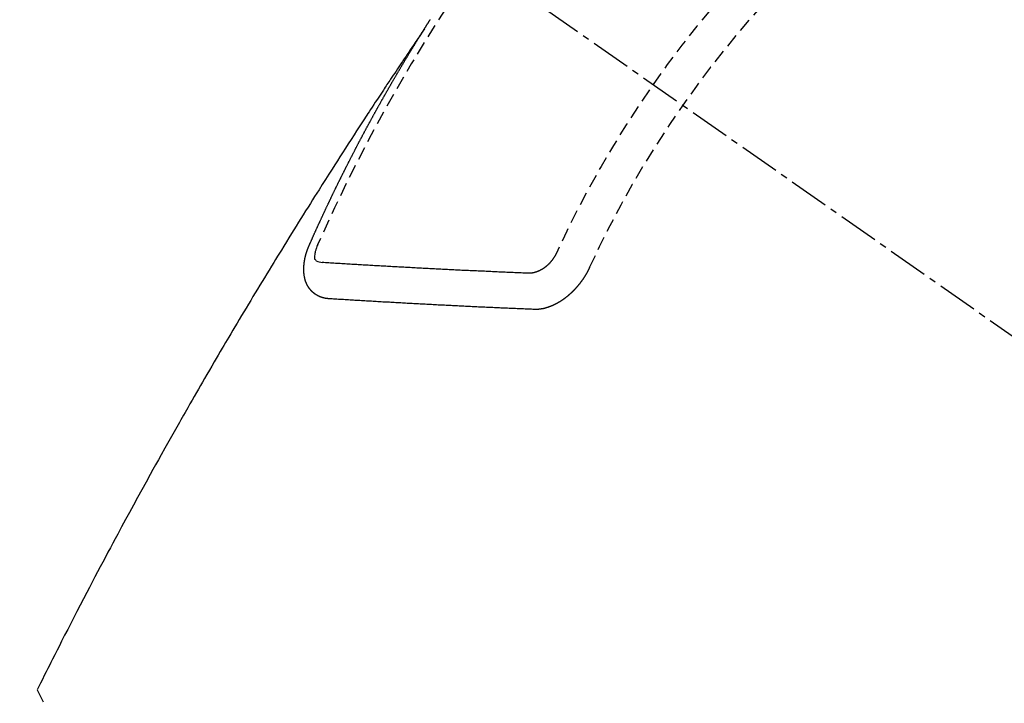
# Model space of a CAD drawing. Units: millimetres. Extents: x -109 to 26472, y -120 to 8847.
# Drawn here: x 16411 to 16430, y 7286 to 7299 of the extents above; entities that cross this region are included whole.
import ezdxf

# ---------------------------------------------------------------- set-up
doc = ezdxf.new("R2010")
doc.units = ezdxf.units.MM
doc.linetypes.add('CENTER2', pattern=[1.125, 0.75, -0.125, 0.125, -0.125])
doc.linetypes.add('HIDDEN', pattern=[0.375, 0.25, -0.125])
doc.layers.get('DEFPOINTS').update_dxf_attribs({"color": 146})
for name, color, linetype in [('150-機器', 8, 'Continuous'), ('160-文字', 254, 'Continuous'), ('166-寸法B', 11, 'Continuous')]:
    doc.layers.add(name, color=color, linetype=linetype)
doc.styles.add('KH001', font='txt')
doc.dimstyles.new('KH1xx015', dxfattribs={"dimscale": 10, "dimtxt": 3.8, "dimasz": 0.8, "dimexe": 0.3, "dimexo": 1.2, "dimgap": 0.5, "dimtad": 3, "dimdec": 1, "dimdsep": 46, "dimlunit": 6, "dimtxsty": 'KH001', "dimblk": 'DOT', "dimcen": 1, "dimdle": 1, "dimclrd": 256, "dimclre": 256, "dimclrt": 256, "dimadec": 0, "dimazin": 0, "dimtfac": 1, "dimtdec": 1, "dimtix": 1, "dimtmove": 2, "dimatfit": 3, "dimldrblk": 'CLOSEDBLANK', "dimfxl": 1, "dimtolj": 1, "dimtzin": 0, "dimlwd": -1, "dimlwe": -1, "dimarcsym": 0})
doc.dimstyles.new('KH1xx030', dxfattribs={"dimscale": 30, "dimtxt": 2, "dimasz": 0.6, "dimexe": 0.3, "dimexo": 1.2, "dimgap": 0.5, "dimtad": 3, "dimdec": 1, "dimdsep": 46, "dimlunit": 6, "dimtxsty": 'KH001', "dimblk": 'DOT', "dimcen": 1, "dimdle": 1, "dimclrd": 256, "dimclre": 256, "dimclrt": 256, "dimadec": 0, "dimazin": 0, "dimtfac": 1, "dimtdec": 1, "dimtix": 1, "dimtmove": 2, "dimatfit": 3, "dimldrblk": 'CLOSEDBLANK', "dimfxl": 1, "dimtolj": 1, "dimtzin": 0, "dimlwd": -1, "dimlwe": -1, "dimarcsym": 0})

# ---------------------------------------------------------------- blocks, each defined once
blk = doc.blocks.new('F402_H')
at = {"layer": '150-機器', "color": 13, "linetype": 'CENTER2'}
blk.add_line((0, 0), (244.018, -170.863), dxfattribs=at)
at = {"layer": '150-機器', "color": 13, "linetype": 'HIDDEN'}
for points in [[(217.087, -153.962), (217.091, -153.956), (217.095, -153.95), (217.097, -153.945), (217.101, -153.939), (217.105, -153.933), (217.109, -153.927), (217.112, -153.922), (217.116, -153.916), (217.119, -153.91), (217.123, -153.905), (217.127, -153.9), (217.13, -153.893), (217.133, -153.888), (217.137, -153.883), (217.14, -153.876), (217.144, -153.871), (217.148, -153.866), (217.151, -153.859), (217.155, -153.854), (217.159, -153.849), (217.162, -153.842), (217.166, -153.837), (217.169, -153.832), (217.172, -153.826), (217.176, -153.82), (217.18, -153.815), (217.183, -153.809), (217.187, -153.803), (217.19, -153.798), (217.194, -153.792), (217.198, -153.786), (217.201, -153.781)], [(217.091, -153.956), (217.048, -154.02), (217.004, -154.085), (216.961, -154.149), (216.918, -154.213), (216.888, -154.257), (216.859, -154.301), (216.829, -154.345), (216.8, -154.389), (216.783, -154.414), (216.766, -154.439), (216.749, -154.465), (216.732, -154.49), (216.715, -154.515), (216.698, -154.54), (216.681, -154.565), (216.664, -154.59), (216.651, -154.609), (216.639, -154.628), (216.626, -154.646), (216.614, -154.665), (216.588, -154.703), (216.563, -154.741), (216.538, -154.779), (216.512, -154.817), (216.5, -154.836), (216.487, -154.855), (216.474, -154.874), (216.462, -154.893), (216.445, -154.918), (216.428, -154.943), (216.412, -154.968), (216.395, -154.993), (216.378, -155.019), (216.362, -155.044), (216.345, -155.07), (216.328, -155.095), (216.291, -155.152), (216.253, -155.209), (216.216, -155.265), (216.178, -155.322), (216.149, -155.366), (216.12, -155.411), (216.091, -155.455), (216.062, -155.499), (216.041, -155.532), (216.02, -155.564), (215.998, -155.597), (215.977, -155.629), (215.928, -155.704), (215.879, -155.779), (215.83, -155.854), (215.782, -155.93), (215.728, -156.012), (215.675, -156.095), (215.622, -156.178), (215.569, -156.26), (215.52, -156.337), (215.471, -156.413), (215.422, -156.489), (215.373, -156.565), (215.312, -156.661), (215.251, -156.756), (215.19, -156.852), (215.13, -156.948), (215.09, -157.012), (215.049, -157.075), (215.009, -157.139), (214.969, -157.203), (214.925, -157.273), (214.881, -157.344), (214.837, -157.414), (214.793, -157.484), (214.749, -157.554), (214.706, -157.625), (214.662, -157.695), (214.618, -157.766), (214.571, -157.842), (214.523, -157.919), (214.476, -157.996), (214.429, -158.073), (214.393, -158.13), (214.358, -158.188), (214.322, -158.245), (214.287, -158.303), (214.244, -158.374), (214.2, -158.444), (214.157, -158.515), (214.115, -158.586), (214.072, -158.656), (214.029, -158.727), (213.986, -158.797), (213.944, -158.868), (213.901, -158.938), (213.859, -159.009), (213.816, -159.08), (213.774, -159.15), (213.731, -159.221), (213.689, -159.292), (213.647, -159.363), (213.605, -159.434), (213.566, -159.498), (213.528, -159.563), (213.49, -159.627), (213.452, -159.691), (213.422, -159.743), (213.391, -159.794), (213.361, -159.845), (213.33, -159.897), (213.292, -159.961), (213.255, -160.025), (213.217, -160.09), (213.179, -160.154), (213.134, -160.231), (213.089, -160.309), (213.044, -160.386), (212.999, -160.464), (212.962, -160.528), (212.924, -160.593), (212.887, -160.657), (212.85, -160.722), (212.809, -160.793), (212.769, -160.864), (212.728, -160.935), (212.687, -161.006), (212.662, -161.051), (212.636, -161.096), (212.61, -161.141), (212.584, -161.186), (212.559, -161.232), (212.533, -161.277), (212.507, -161.322), (212.482, -161.368), (212.409, -161.497), (212.336, -161.626), (212.263, -161.755), (212.191, -161.884), (212.14, -161.975), (212.09, -162.065), (212.04, -162.156), (211.989, -162.246), (211.911, -162.388), (211.833, -162.531), (211.754, -162.673), (211.676, -162.815), (211.603, -162.951), (211.529, -163.086), (211.456, -163.222), (211.383, -163.358), (211.337, -163.442), (211.292, -163.526), (211.247, -163.61), (211.202, -163.694), (211.154, -163.785), (211.106, -163.875), (211.058, -163.966), (211.01, -164.057), (210.959, -164.154), (210.909, -164.251), (210.858, -164.347), (210.807, -164.444), (210.747, -164.56), (210.686, -164.677), (210.626, -164.793), (210.566, -164.909), (210.509, -165.019), (210.453, -165.129), (210.396, -165.239), (210.34, -165.349), (210.298, -165.433), (210.255, -165.517), (210.213, -165.601), (210.17, -165.685), (210.141, -165.743), (210.112, -165.801), (210.083, -165.859), (210.054, -165.917), (210.018, -165.988), (209.982, -166.059), (209.947, -166.13), (209.912, -166.201), (209.905, -166.214), (209.899, -166.227), (209.893, -166.24), (209.887, -166.253)], [(214.943, -157.995), (214.948, -157.985), (214.951, -157.977), (214.955, -157.968), (214.958, -157.96), (214.962, -157.952), (214.967, -157.943), (214.97, -157.934), (214.974, -157.926), (214.977, -157.917), (214.981, -157.909), (214.985, -157.9), (214.989, -157.891), (214.993, -157.883), (214.996, -157.874), (215, -157.866), (215.004, -157.857), (215.008, -157.849), (215.011, -157.84), (215.015, -157.832), (215.019, -157.822), (215.023, -157.814), (215.027, -157.806), (215.03, -157.797), (215.034, -157.789), (215.039, -157.78), (215.042, -157.772), (215.046, -157.763), (215.049, -157.755), (215.053, -157.745), (215.058, -157.737), (215.061, -157.729), (215.065, -157.72), (215.068, -157.712), (215.073, -157.703), (215.077, -157.695), (215.08, -157.686), (215.084, -157.678), (215.089, -157.669), (215.092, -157.66), (215.096, -157.652), (215.1, -157.644), (215.104, -157.635), (215.108, -157.626), (215.111, -157.618), (215.116, -157.61), (215.12, -157.601), (215.123, -157.592), (215.127, -157.584), (215.132, -157.575), (215.135, -157.566), (215.139, -157.558), (215.143, -157.55), (215.147, -157.541), (215.15, -157.532), (215.155, -157.524), (215.158, -157.516), (215.162, -157.506), (215.167, -157.498), (215.17, -157.49), (215.174, -157.481), (215.179, -157.473), (215.182, -157.464), (215.186, -157.456), (215.191, -157.447), (215.194, -157.438), (215.198, -157.43), (215.203, -157.421), (215.206, -157.413), (215.21, -157.404), (215.214, -157.396), (215.218, -157.387), (215.222, -157.378), (215.226, -157.371), (215.23, -157.361), (215.234, -157.353), (215.238, -157.345), (215.242, -157.335), (215.246, -157.328), (215.25, -157.319), (215.253, -157.311), (215.258, -157.302), (215.262, -157.293), (215.266, -157.285), (215.27, -157.276), (215.274, -157.268), (215.278, -157.26), (215.282, -157.25), (215.286, -157.242), (215.29, -157.234), (215.294, -157.225), (215.298, -157.217), (215.302, -157.208), (215.307, -157.199), (215.31, -157.191), (215.315, -157.183), (215.319, -157.174), (215.322, -157.165), (215.326, -157.157), (215.331, -157.148), (215.335, -157.14), (215.338, -157.132), (215.343, -157.123), (215.347, -157.114), (215.35, -157.106), (215.355, -157.097), (215.359, -157.089), (215.363, -157.081), (215.367, -157.071), (215.371, -157.063), (215.375, -157.055), (215.38, -157.046), (215.383, -157.038), (215.388, -157.029), (215.392, -157.02), (215.396, -157.013), (215.4, -157.003), (215.405, -156.995), (215.408, -156.987), (215.413, -156.978), (215.417, -156.97), (215.421, -156.962), (215.425, -156.952), (215.429, -156.944), (215.433, -156.935), (215.438, -156.927), (215.441, -156.919), (215.446, -156.91), (215.45, -156.901), (215.454, -156.893), (215.458, -156.884), (215.462, -156.876), (215.466, -156.867), (215.471, -156.859), (215.474, -156.851), (215.479, -156.842), (215.483, -156.833), (215.488, -156.825), (215.491, -156.816), (215.495, -156.808), (215.5, -156.799), (215.504, -156.791), (215.509, -156.782), (215.512, -156.774), (215.517, -156.766), (215.521, -156.756), (215.525, -156.748), (215.529, -156.739), (215.533, -156.731), (215.538, -156.723), (215.542, -156.714), (215.546, -156.706), (215.55, -156.697), (215.555, -156.689), (215.559, -156.681), (215.563, -156.672), (215.567, -156.664), (215.571, -156.654), (215.576, -156.646), (215.58, -156.638), (215.584, -156.629), (215.589, -156.621), (215.593, -156.612), (215.597, -156.604), (215.602, -156.595), (215.605, -156.587), (215.61, -156.579), (215.614, -156.57), (215.618, -156.562), (215.623, -156.553), (215.627, -156.544), (215.631, -156.536), (215.636, -156.528), (215.639, -156.519), (215.644, -156.51), (215.649, -156.503), (215.653, -156.493), (215.657, -156.485), (215.662, -156.477), (215.665, -156.468), (215.67, -156.459), (215.675, -156.451), (215.678, -156.443), (215.683, -156.434), (215.687, -156.426), (215.691, -156.417), (215.696, -156.409), (215.701, -156.4), (215.704, -156.392), (215.709, -156.383), (215.713, -156.375), (215.718, -156.366), (215.722, -156.358), (215.726, -156.35), (215.73, -156.341), (215.735, -156.333), (215.74, -156.324), (215.744, -156.316), (215.748, -156.307), (215.752, -156.299), (215.757, -156.29), (215.761, -156.282), (215.766, -156.273), (215.77, -156.265), (215.775, -156.256), (215.778, -156.248), (215.783, -156.239), (215.788, -156.231), (215.792, -156.223), (215.796, -156.214), (215.8, -156.206), (215.805, -156.197), (215.81, -156.189), (215.814, -156.18), (215.818, -156.172), (215.823, -156.163), (215.827, -156.155), (215.831, -156.146), (215.836, -156.138), (215.841, -156.129), (215.845, -156.121), (215.849, -156.112), (215.853, -156.104), (215.858, -156.095), (215.863, -156.087), (215.867, -156.079), (215.871, -156.07), (215.876, -156.061), (215.88, -156.054), (215.885, -156.045), (215.889, -156.037), (215.893, -156.028), (215.898, -156.02), (215.903, -156.011), (215.907, -156.003), (215.912, -155.994), (215.915, -155.986), (215.92, -155.977), (215.925, -155.969), (215.93, -155.96), (215.934, -155.952), (215.939, -155.944), (215.942, -155.935), (215.947, -155.926), (215.952, -155.918), (215.957, -155.91), (215.961, -155.902), (215.966, -155.893), (215.97, -155.884), (215.974, -155.876), (215.979, -155.867), (215.983, -155.859), (215.988, -155.85), (215.993, -155.842), (215.998, -155.834), (216.002, -155.826), (216.006, -155.817), (216.01, -155.809), (216.015, -155.8), (216.02, -155.792), (216.024, -155.783), (216.029, -155.775), (216.034, -155.767), (216.038, -155.759), (216.043, -155.75), (216.047, -155.741), (216.051, -155.733), (216.056, -155.724), (216.061, -155.716), (216.065, -155.707), (216.07, -155.699), (216.075, -155.691), (216.079, -155.683), (216.084, -155.674), (216.088, -155.666), (216.093, -155.657), (216.098, -155.648), (216.102, -155.64), (216.106, -155.631), (216.111, -155.623), (216.116, -155.615), (216.12, -155.607), (216.125, -155.598), (216.129, -155.59), (216.134, -155.581), (216.139, -155.572), (216.143, -155.565), (216.148, -155.556), (216.153, -155.548), (216.158, -155.539), (216.162, -155.531), (216.167, -155.522), (216.171, -155.515), (216.176, -155.506), (216.181, -155.497), (216.185, -155.489), (216.19, -155.48), (216.194, -155.472), (216.199, -155.464), (216.204, -155.456), (216.209, -155.447), (216.214, -155.438), (216.218, -155.43), (216.223, -155.422), (216.227, -155.414), (216.232, -155.405), (216.236, -155.397), (216.241, -155.388), (216.246, -155.38), (216.25, -155.372), (216.255, -155.363), (216.26, -155.355), (216.265, -155.346), (216.269, -155.338), (216.274, -155.33), (216.279, -155.321), (216.283, -155.313), (216.288, -155.304), (216.292, -155.296), (216.297, -155.287), (216.302, -155.279), (216.306, -155.271), (216.312, -155.263), (216.317, -155.255), (216.321, -155.246), (216.326, -155.237), (216.331, -155.229), (216.336, -155.221), (216.34, -155.213), (216.345, -155.204), (216.35, -155.195), (216.354, -155.187), (216.359, -155.179), (216.363, -155.171), (216.369, -155.162), (216.374, -155.154), (216.378, -155.146), (216.383, -155.137), (216.387, -155.129), (216.392, -155.12), (216.397, -155.112), (216.402, -155.104), (216.406, -155.095), (216.412, -155.088), (216.417, -155.079), (216.421, -155.07), (216.426, -155.062), (216.431, -155.053), (216.435, -155.046), (216.44, -155.037), (216.446, -155.029), (216.45, -155.021), (216.455, -155.012), (216.46, -155.003), (216.464, -154.995), (216.469, -154.987), (216.473, -154.979), (216.479, -154.97), (216.484, -154.962), (216.488, -154.954), (216.493, -154.945), (216.498, -154.937), (216.502, -154.928), (216.508, -154.92), (216.512, -154.912), (216.517, -154.904), (216.522, -154.895), (216.527, -154.887), (216.532, -154.879), (216.537, -154.871), (216.542, -154.862), (216.546, -154.853), (216.551, -154.845), (216.557, -154.837), (216.561, -154.828), (216.566, -154.82), (216.571, -154.812), (216.576, -154.804), (216.581, -154.796), (216.586, -154.787), (216.59, -154.779), (216.595, -154.77), (216.601, -154.762), (216.605, -154.754), (216.61, -154.745), (216.615, -154.737), (216.62, -154.729), (216.625, -154.721), (216.63, -154.712), (216.634, -154.704), (216.64, -154.696), (216.644, -154.688), (216.649, -154.679), (216.654, -154.67), (216.659, -154.663), (216.664, -154.654), (216.669, -154.645), (216.674, -154.638), (216.679, -154.629), (216.684, -154.621), (216.688, -154.613), (216.694, -154.605), (216.699, -154.596), (216.703, -154.588), (216.709, -154.58), (216.714, -154.571), (216.718, -154.563), (216.723, -154.554), (216.728, -154.547), (216.733, -154.538), (216.738, -154.529), (216.743, -154.522), (216.748, -154.513), (216.753, -154.505), (216.758, -154.497), (216.763, -154.489), (216.768, -154.48), (216.773, -154.472), (216.778, -154.464), (216.783, -154.455), (216.788, -154.448), (216.793, -154.439), (216.798, -154.43), (216.803, -154.423), (216.808, -154.414), (216.813, -154.405), (216.818, -154.398), (216.823, -154.389), (216.828, -154.381), (216.833, -154.373), (216.838, -154.364), (216.843, -154.356), (216.848, -154.348), (216.853, -154.34), (216.858, -154.331), (216.863, -154.323), (216.868, -154.315), (216.873, -154.307), (216.878, -154.299), (216.883, -154.29), (216.888, -154.282), (216.893, -154.274), (216.898, -154.266), (216.904, -154.257), (216.908, -154.25), (216.913, -154.241), (216.919, -154.233), (216.923, -154.225), (216.929, -154.216), (216.934, -154.208), (216.94, -154.2), (216.944, -154.192), (216.949, -154.183), (216.955, -154.175), (216.959, -154.167), (216.965, -154.159), (216.97, -154.15), (216.975, -154.143), (216.98, -154.134), (216.985, -154.126), (216.99, -154.118), (216.995, -154.11), (217, -154.101), (217.005, -154.093), (217.01, -154.085), (217.015, -154.076), (217.02, -154.069), (217.025, -154.06), (217.031, -154.052), (217.036, -154.043), (217.041, -154.036), (217.046, -154.027), (217.052, -154.019), (217.056, -154.011), (217.062, -154.003), (217.067, -153.994), (217.072, -153.987), (217.077, -153.978), (217.082, -153.97), (217.087, -153.962)], [(215.31, -158.977), (215.308, -158.977), (215.306, -158.976), (215.303, -158.976), (215.301, -158.976), (215.298, -158.976), (215.295, -158.975), (215.293, -158.975), (215.291, -158.975), (215.288, -158.975), (215.286, -158.975), (215.284, -158.974), (215.281, -158.974), (215.279, -158.973), (215.276, -158.973), (215.274, -158.973), (215.271, -158.973), (215.269, -158.973), (215.266, -158.972), (215.264, -158.971), (215.262, -158.971), (215.26, -158.971), (215.257, -158.971), (215.255, -158.97), (215.252, -158.969), (215.249, -158.97), (215.247, -158.969), (215.245, -158.969), (215.243, -158.969), (215.24, -158.968), (215.237, -158.968), (215.235, -158.967), (215.233, -158.967), (215.231, -158.966), (215.229, -158.965), (215.226, -158.965), (215.224, -158.964), (215.222, -158.964), (215.22, -158.964), (215.217, -158.963), (215.214, -158.962), (215.213, -158.961), (215.211, -158.961), (215.208, -158.961), (215.205, -158.96), (215.203, -158.959), (215.201, -158.958), (215.199, -158.958), (215.197, -158.958), (215.194, -158.957), (215.192, -158.955), (215.19, -158.955), (215.188, -158.955), (215.185, -158.954), (215.183, -158.953), (215.181, -158.952), (215.179, -158.952), (215.176, -158.95), (215.174, -158.95), (215.173, -158.949), (215.17, -158.949), (215.167, -158.948), (215.166, -158.947), (215.164, -158.946), (215.162, -158.945), (215.159, -158.944), (215.157, -158.944), (215.155, -158.943), (215.153, -158.942), (215.15, -158.941), (215.148, -158.94), (215.147, -158.939), (215.144, -158.939), (215.142, -158.937), (215.14, -158.937), (215.138, -158.936), (215.136, -158.935), (215.133, -158.934), (215.132, -158.933), (215.13, -158.932), (215.128, -158.931), (215.125, -158.93), (215.123, -158.929), (215.122, -158.928), (215.119, -158.928), (215.117, -158.926), (215.115, -158.925), (215.113, -158.924), (215.111, -158.923), (215.109, -158.921), (215.107, -158.921), (215.105, -158.92), (215.104, -158.919), (215.101, -158.917), (215.099, -158.917), (215.097, -158.916), (215.096, -158.915), (215.093, -158.913), (215.091, -158.912), (215.089, -158.911), (215.088, -158.91), (215.085, -158.908), (215.084, -158.907), (215.082, -158.906), (215.08, -158.906), (215.077, -158.904), (215.076, -158.903), (215.074, -158.902), (215.072, -158.901), (215.07, -158.899), (215.068, -158.898), (215.067, -158.897), (215.064, -158.895), (215.063, -158.894), (215.061, -158.893), (215.059, -158.892), (215.057, -158.89), (215.055, -158.889), (215.054, -158.888), (215.052, -158.886), (215.05, -158.885), (215.048, -158.884), (215.046, -158.882), (215.045, -158.881), (215.042, -158.88), (215.041, -158.878), (215.039, -158.877), (215.037, -158.876), (215.035, -158.874), (215.034, -158.872), (215.032, -158.871), (215.031, -158.87), (215.028, -158.868), (215.026, -158.867), (215.025, -158.865), (215.024, -158.864), (215.021, -158.862), (215.02, -158.861), (215.018, -158.86), (215.017, -158.858), (215.015, -158.856), (215.013, -158.855), (215.011, -158.854), (215.01, -158.852), (215.008, -158.851), (215.006, -158.849), (215.005, -158.847), (215.003, -158.846), (215.001, -158.845), (215, -158.843), (214.998, -158.841), (214.997, -158.84), (214.995, -158.838), (214.993, -158.837), (214.992, -158.835), (214.99, -158.834), (214.989, -158.832), (214.987, -158.83), (214.986, -158.828), (214.984, -158.827), (214.983, -158.826), (214.981, -158.823), (214.979, -158.822), (214.978, -158.82), (214.976, -158.819), (214.975, -158.817), (214.973, -158.814), (214.972, -158.813), (214.971, -158.811), (214.969, -158.81), (214.967, -158.808), (214.966, -158.806), (214.965, -158.804), (214.963, -158.802), (214.962, -158.801), (214.96, -158.799), (214.959, -158.797), (214.957, -158.796), (214.956, -158.794), (214.955, -158.792), (214.953, -158.79), (214.952, -158.788), (214.951, -158.786), (214.949, -158.784), (214.948, -158.783), (214.947, -158.781), (214.945, -158.779), (214.944, -158.777), (214.942, -158.775), (214.941, -158.773), (214.94, -158.772), (214.938, -158.769), (214.937, -158.767), (214.936, -158.765), (214.934, -158.764), (214.933, -158.762), (214.932, -158.76), (214.93, -158.757), (214.929, -158.755), (214.928, -158.754), (214.927, -158.752), (214.926, -158.75), (214.925, -158.748), (214.924, -158.746), (214.922, -158.743), (214.921, -158.741), (214.92, -158.739), (214.919, -158.737), (214.918, -158.735), (214.917, -158.733), (214.916, -158.731), (214.915, -158.729), (214.913, -158.727), (214.912, -158.725), (214.911, -158.723), (214.91, -158.721), (214.909, -158.719), (214.908, -158.717), (214.907, -158.714), (214.906, -158.712), (214.905, -158.71), (214.904, -158.708), (214.902, -158.706), (214.901, -158.704), (214.9, -158.701), (214.899, -158.699), (214.898, -158.697), (214.897, -158.695), (214.897, -158.692), (214.896, -158.691), (214.895, -158.689), (214.894, -158.687), (214.893, -158.684), (214.892, -158.682), (214.891, -158.68), (214.891, -158.677), (214.889, -158.675), (214.888, -158.673), (214.887, -158.67), (214.886, -158.668), (214.886, -158.665), (214.884, -158.663), (214.883, -158.661), (214.883, -158.658), (214.882, -158.656), (214.881, -158.654), (214.88, -158.652), (214.88, -158.649), (214.879, -158.647), (214.878, -158.644), (214.877, -158.642), (214.877, -158.639), (214.876, -158.638), (214.875, -158.635), (214.874, -158.633), (214.874, -158.631), (214.873, -158.629), (214.873, -158.626), (214.872, -158.624), (214.871, -158.621), (214.871, -158.618), (214.87, -158.616), (214.869, -158.614), (214.869, -158.611), (214.868, -158.609), (214.867, -158.606), (214.867, -158.603), (214.866, -158.601), (214.865, -158.599), (214.865, -158.596), (214.864, -158.594), (214.864, -158.592), (214.863, -158.589), (214.863, -158.586), (214.862, -158.584), (214.861, -158.581), (214.861, -158.579), (214.86, -158.576), (214.859, -158.574), (214.86, -158.572), (214.859, -158.569), (214.859, -158.566), (214.858, -158.563), (214.858, -158.56), (214.857, -158.558), (214.856, -158.556), (214.857, -158.554), (214.856, -158.551), (214.856, -158.548), (214.855, -158.545), (214.855, -158.542), (214.854, -158.54), (214.854, -158.537), (214.854, -158.535), (214.853, -158.532), (214.853, -158.529), (214.852, -158.526), (214.853, -158.524), (214.852, -158.521), (214.852, -158.519), (214.851, -158.516), (214.852, -158.514), (214.851, -158.511), (214.851, -158.508), (214.85, -158.505), (214.85, -158.503), (214.85, -158.5), (214.85, -158.497), (214.849, -158.495), (214.849, -158.492), (214.849, -158.49), (214.848, -158.487), (214.849, -158.485), (214.849, -158.481), (214.848, -158.478), (214.848, -158.476), (214.848, -158.473), (214.848, -158.471), (214.847, -158.468), (214.848, -158.465), (214.848, -158.462), (214.847, -158.459), (214.847, -158.457), (214.847, -158.454), (214.847, -158.451), (214.847, -158.448), (214.847, -158.446), (214.846, -158.443), (214.847, -158.44), (214.847, -158.437), (214.847, -158.435), (214.847, -158.432), (214.847, -158.428), (214.847, -158.426), (214.846, -158.424), (214.847, -158.42), (214.847, -158.418), (214.846, -158.415), (214.847, -158.412), (214.847, -158.409), (214.847, -158.407), (214.847, -158.403), (214.848, -158.401), (214.847, -158.398), (214.847, -158.395), (214.847, -158.393), (214.848, -158.389), (214.848, -158.387), (214.847, -158.384), (214.848, -158.381), (214.848, -158.378), (214.849, -158.375), (214.848, -158.372), (214.849, -158.369), (214.849, -158.367), (214.85, -158.364), (214.849, -158.361), (214.85, -158.358), (214.849, -158.355), (214.85, -158.352), (214.851, -158.35), (214.851, -158.346), (214.851, -158.344), (214.851, -158.34), (214.851, -158.338), (214.852, -158.335), (214.852, -158.332), (214.852, -158.329), (214.853, -158.326), (214.853, -158.324), (214.853, -158.32), (214.854, -158.318), (214.854, -158.314), (214.854, -158.312), (214.855, -158.309), (214.855, -158.305), (214.855, -158.303), (214.856, -158.3), (214.856, -158.296), (214.857, -158.294), (214.858, -158.291), (214.858, -158.288), (214.858, -158.285), (214.859, -158.282), (214.859, -158.279), (214.859, -158.277), (214.86, -158.274), (214.86, -158.27), (214.861, -158.268), (214.861, -158.265), (214.862, -158.262), (214.862, -158.258), (214.863, -158.256), (214.864, -158.253), (214.864, -158.249), (214.865, -158.246), (214.865, -158.244), (214.866, -158.241), (214.867, -158.238), (214.867, -158.234), (214.868, -158.231), (214.868, -158.229), (214.869, -158.226), (214.869, -158.223), (214.87, -158.22), (214.871, -158.217), (214.871, -158.214), (214.872, -158.211), (214.873, -158.208), (214.873, -158.205), (214.874, -158.202), (214.875, -158.199), (214.876, -158.196), (214.876, -158.193), (214.877, -158.19), (214.878, -158.187), (214.878, -158.184), (214.879, -158.181), (214.88, -158.178), (214.881, -158.175), (214.882, -158.172), (214.882, -158.169), (214.883, -158.166), (214.884, -158.163), (214.885, -158.16), (214.886, -158.157), (214.886, -158.154), (214.887, -158.151), (214.888, -158.148), (214.889, -158.145), (214.89, -158.142), (214.891, -158.139), (214.891, -158.136), (214.892, -158.133), (214.893, -158.13), (214.895, -158.127), (214.895, -158.124), (214.896, -158.121), (214.897, -158.118), (214.898, -158.115), (214.899, -158.112), (214.9, -158.109), (214.901, -158.106), (214.902, -158.103), (214.903, -158.1), (214.903, -158.097), (214.905, -158.093), (214.906, -158.09), (214.907, -158.087), (214.908, -158.085), (214.909, -158.082), (214.91, -158.079), (214.911, -158.076), (214.912, -158.073), (214.913, -158.069), (214.915, -158.067), (214.916, -158.063), (214.917, -158.06), (214.918, -158.057), (214.919, -158.054), (214.921, -158.052), (214.921, -158.049), (214.922, -158.046), (214.924, -158.042), (214.926, -158.039), (214.926, -158.036), (214.927, -158.033), (214.928, -158.03), (214.93, -158.028), (214.931, -158.024), (214.932, -158.021), (214.933, -158.018), (214.935, -158.015), (214.936, -158.012), (214.937, -158.009), (214.938, -158.006), (214.94, -158.003), (214.941, -158), (214.942, -157.997), (214.943, -157.995)], [(215.106, -157.969), (215.098, -157.988), (215.091, -158.008), (215.083, -158.028), (215.076, -158.049), (215.072, -158.061), (215.068, -158.074), (215.064, -158.087), (215.061, -158.1), (215.057, -158.119), (215.054, -158.137), (215.051, -158.157), (215.048, -158.176), (215.045, -158.189), (215.043, -158.201), (215.043, -158.213), (215.044, -158.225), (215.049, -158.238), (215.058, -158.249), (215.068, -158.26), (215.08, -158.269), (215.106, -158.283), (215.133, -158.293), (215.162, -158.299), (215.191, -158.303)], [(219.547, -158.129), (219.544, -158.132), (219.543, -158.136), (219.542, -158.139), (219.54, -158.142), (219.538, -158.146), (219.536, -158.149), (219.535, -158.152), (219.534, -158.156), (219.531, -158.16), (219.53, -158.162), (219.528, -158.166), (219.526, -158.169), (219.524, -158.173), (219.522, -158.176), (219.521, -158.179), (219.519, -158.183), (219.517, -158.186), (219.515, -158.19), (219.513, -158.193), (219.511, -158.195), (219.509, -158.199), (219.507, -158.202), (219.505, -158.206), (219.503, -158.209), (219.501, -158.212), (219.498, -158.216), (219.497, -158.218), (219.495, -158.222), (219.493, -158.225), (219.49, -158.228), (219.488, -158.232), (219.486, -158.235), (219.484, -158.238), (219.482, -158.241), (219.48, -158.244), (219.477, -158.247), (219.475, -158.25), (219.473, -158.254), (219.47, -158.256), (219.467, -158.26), (219.465, -158.263), (219.463, -158.265), (219.461, -158.269), (219.459, -158.272), (219.456, -158.275), (219.453, -158.278), (219.451, -158.281), (219.448, -158.284), (219.446, -158.286), (219.444, -158.29), (219.441, -158.292), (219.439, -158.296), (219.436, -158.299), (219.433, -158.302), (219.431, -158.305), (219.428, -158.307), (219.426, -158.31), (219.423, -158.313), (219.421, -158.316), (219.418, -158.319), (219.415, -158.322), (219.413, -158.324), (219.41, -158.326), (219.407, -158.33), (219.404, -158.332), (219.401, -158.335), (219.399, -158.338), (219.396, -158.34), (219.393, -158.343), (219.39, -158.346), (219.388, -158.348), (219.385, -158.351), (219.382, -158.353), (219.379, -158.356), (219.377, -158.358), (219.373, -158.361), (219.371, -158.364), (219.368, -158.367), (219.366, -158.369), (219.362, -158.371), (219.359, -158.374), (219.357, -158.376), (219.354, -158.379), (219.351, -158.381), (219.348, -158.383), (219.345, -158.386), (219.342, -158.387), (219.338, -158.39), (219.335, -158.393), (219.333, -158.394), (219.33, -158.397), (219.327, -158.399), (219.323, -158.401), (219.32, -158.404), (219.318, -158.406), (219.314, -158.408), (219.311, -158.41), (219.308, -158.412), (219.305, -158.414), (219.302, -158.416), (219.299, -158.418), (219.295, -158.42), (219.293, -158.422), (219.289, -158.424), (219.286, -158.426), (219.283, -158.428), (219.28, -158.43), (219.276, -158.432), (219.274, -158.433), (219.27, -158.436), (219.267, -158.437), (219.263, -158.44), (219.26, -158.441), (219.258, -158.443), (219.254, -158.444), (219.25, -158.446), (219.248, -158.448), (219.244, -158.449), (219.241, -158.451), (219.237, -158.453), (219.235, -158.455), (219.231, -158.456), (219.228, -158.457), (219.225, -158.459), (219.221, -158.46), (219.218, -158.461), (219.215, -158.463), (219.211, -158.465), (219.208, -158.467), (219.205, -158.468), (219.201, -158.469), (219.198, -158.47), (219.195, -158.472), (219.191, -158.473), (219.189, -158.474), (219.185, -158.475), (219.182, -158.476), (219.178, -158.477), (219.175, -158.479), (219.172, -158.48), (219.168, -158.481), (219.166, -158.482), (219.162, -158.483), (219.159, -158.484), (219.155, -158.485), (219.152, -158.486), (219.149, -158.487), (219.145, -158.488), (219.143, -158.489), (219.139, -158.49), (219.136, -158.49), (219.132, -158.491), (219.129, -158.493), (219.126, -158.493), (219.122, -158.494), (219.119, -158.494), (219.116, -158.496), (219.113, -158.496), (219.109, -158.496), (219.106, -158.497), (219.103, -158.498), (219.1, -158.498), (219.096, -158.499), (219.094, -158.5), (219.09, -158.5), (219.087, -158.5), (219.084, -158.501), (219.08, -158.501), (219.077, -158.502), (219.074, -158.502), (219.071, -158.502), (219.068, -158.503), (219.065, -158.503), (219.062, -158.503), (219.058, -158.503), (219.056, -158.503), (219.052, -158.503), (219.049, -158.504), (219.046, -158.504), (219.043, -158.503), (219.041, -158.504), (219.037, -158.504), (219.034, -158.504), (219.031, -158.503), (219.028, -158.504), (219.025, -158.504), (219.023, -158.504), (219.019, -158.503), (219.016, -158.503), (219.013, -158.503), (219.01, -158.502)], [(219.01, -158.502), (218.981, -158.501), (218.951, -158.5), (218.921, -158.499), (218.891, -158.498), (218.862, -158.497), (218.832, -158.496), (218.803, -158.494), (218.773, -158.493), (218.743, -158.492), (218.714, -158.491), (218.684, -158.489), (218.654, -158.488), (218.624, -158.486), (218.595, -158.485), (218.565, -158.484), (218.536, -158.483), (218.506, -158.481), (218.476, -158.48), (218.446, -158.478), (218.416, -158.477), (218.387, -158.476), (218.357, -158.475), (218.327, -158.473), (218.297, -158.472), (218.268, -158.47), (218.238, -158.469), (218.208, -158.467), (218.178, -158.466), (218.149, -158.465), (218.118, -158.463), (218.089, -158.462), (218.059, -158.461), (218.03, -158.459), (217.999, -158.458), (217.97, -158.456), (217.94, -158.455), (217.91, -158.453), (217.88, -158.452), (217.85, -158.45), (217.819, -158.45), (217.79, -158.449), (217.759, -158.447), (217.73, -158.446), (217.7, -158.444), (217.67, -158.443), (217.64, -158.441), (217.61, -158.44), (217.58, -158.438), (217.55, -158.437), (217.52, -158.435), (217.49, -158.434), (217.46, -158.432), (217.43, -158.431), (217.4, -158.429), (217.37, -158.428), (217.341, -158.426), (217.31, -158.425), (217.281, -158.423), (217.25, -158.421), (217.22, -158.42), (217.19, -158.418), (217.16, -158.417), (217.13, -158.415), (217.1, -158.414), (217.069, -158.412), (217.04, -158.411), (217.009, -158.409), (216.98, -158.408), (216.949, -158.406), (216.919, -158.404), (216.889, -158.403), (216.859, -158.401), (216.829, -158.399), (216.799, -158.398), (216.769, -158.396), (216.738, -158.394), (216.708, -158.392), (216.678, -158.391), (216.648, -158.389), (216.618, -158.388), (216.587, -158.386), (216.558, -158.385), (216.527, -158.383), (216.497, -158.381), (216.466, -158.379), (216.436, -158.377), (216.406, -158.376), (216.376, -158.374), (216.346, -158.373), (216.315, -158.371), (216.285, -158.369), (216.254, -158.367), (216.225, -158.366), (216.194, -158.364), (216.164, -158.362), (216.134, -158.361), (216.103, -158.359), (216.073, -158.357), (216.043, -158.355), (216.012, -158.353), (215.982, -158.352), (215.951, -158.35), (215.921, -158.348), (215.891, -158.347), (215.861, -158.345), (215.831, -158.343), (215.8, -158.341), (215.77, -158.339), (215.739, -158.338), (215.709, -158.336), (215.679, -158.334), (215.648, -158.332), (215.617, -158.33), (215.587, -158.328), (215.556, -158.326), (215.526, -158.324), (215.495, -158.323), (215.465, -158.321), (215.435, -158.319), (215.404, -158.317), (215.374, -158.315), (215.344, -158.313), (215.314, -158.311), (215.282, -158.309), (215.252, -158.307), (215.222, -158.305), (215.191, -158.303)], [(220.167, -158.391), (220.166, -158.394), (220.164, -158.398), (220.162, -158.401), (220.161, -158.404), (220.159, -158.407), (220.158, -158.411), (220.156, -158.413), (220.155, -158.416), (220.153, -158.42), (220.152, -158.423), (220.151, -158.426), (220.149, -158.429), (220.147, -158.433), (220.146, -158.435), (220.144, -158.439), (220.142, -158.441), (220.141, -158.445), (220.139, -158.448), (220.138, -158.452), (220.136, -158.454), (220.135, -158.458), (220.133, -158.46), (220.131, -158.464), (220.13, -158.467), (220.128, -158.47), (220.127, -158.473), (220.124, -158.476), (220.123, -158.479), (220.121, -158.482), (220.12, -158.485), (220.118, -158.489), (220.116, -158.491), (220.115, -158.495), (220.113, -158.497), (220.111, -158.501), (220.11, -158.504), (220.107, -158.507), (220.105, -158.51), (220.104, -158.513), (220.102, -158.517), (220.1, -158.519), (220.099, -158.523), (220.097, -158.525), (220.095, -158.529), (220.093, -158.531), (220.092, -158.535), (220.089, -158.538), (220.088, -158.541), (220.085, -158.544), (220.084, -158.546), (220.082, -158.55), (220.08, -158.553), (220.078, -158.556), (220.076, -158.559), (220.074, -158.562), (220.073, -158.565), (220.071, -158.568), (220.069, -158.571), (220.066, -158.574), (220.065, -158.577), (220.062, -158.58), (220.061, -158.583), (220.059, -158.586), (220.057, -158.59), (220.055, -158.592), (220.053, -158.595), (220.051, -158.598), (220.049, -158.601), (220.047, -158.604), (220.045, -158.607), (220.043, -158.61), (220.041, -158.613), (220.039, -158.616), (220.037, -158.618), (220.035, -158.622), (220.032, -158.625), (220.031, -158.627), (220.028, -158.631), (220.026, -158.634), (220.024, -158.636), (220.022, -158.64), (220.02, -158.642), (220.018, -158.645), (220.016, -158.649), (220.014, -158.651), (220.012, -158.654), (220.01, -158.657), (220.008, -158.66), (220.005, -158.663), (220.004, -158.666), (220.001, -158.668), (219.999, -158.671), (219.997, -158.674), (219.994, -158.677), (219.993, -158.68), (219.99, -158.683), (219.989, -158.686), (219.986, -158.689), (219.983, -158.691), (219.981, -158.694), (219.979, -158.697), (219.977, -158.7), (219.975, -158.703), (219.972, -158.706), (219.97, -158.708), (219.968, -158.711), (219.966, -158.714), (219.963, -158.716), (219.961, -158.72), (219.959, -158.722), (219.957, -158.725), (219.954, -158.727), (219.952, -158.731), (219.95, -158.733), (219.948, -158.736), (219.945, -158.739), (219.943, -158.741), (219.941, -158.745), (219.938, -158.747), (219.936, -158.75), (219.934, -158.753), (219.931, -158.755), (219.929, -158.758), (219.927, -158.76), (219.924, -158.763), (219.923, -158.766), (219.919, -158.769), (219.917, -158.772), (219.915, -158.774), (219.912, -158.777), (219.911, -158.779), (219.908, -158.782), (219.906, -158.785), (219.903, -158.787), (219.901, -158.79), (219.898, -158.792), (219.896, -158.796), (219.893, -158.798), (219.891, -158.801), (219.888, -158.803), (219.886, -158.806), (219.883, -158.808), (219.881, -158.811), (219.879, -158.813), (219.876, -158.816), (219.874, -158.818), (219.871, -158.821), (219.869, -158.823), (219.867, -158.827), (219.864, -158.828), (219.861, -158.831), (219.859, -158.834), (219.856, -158.836), (219.854, -158.839), (219.851, -158.841), (219.849, -158.843), (219.847, -158.847), (219.844, -158.849), (219.842, -158.852), (219.839, -158.854), (219.836, -158.856), (219.834, -158.859), (219.831, -158.861), (219.829, -158.863), (219.826, -158.866), (219.824, -158.869), (219.821, -158.871), (219.818, -158.873), (219.816, -158.876), (219.813, -158.878), (219.81, -158.881), (219.808, -158.883), (219.806, -158.885), (219.803, -158.888), (219.8, -158.89), (219.797, -158.893), (219.796, -158.895), (219.793, -158.898), (219.79, -158.9), (219.787, -158.901), (219.784, -158.904), (219.782, -158.906), (219.78, -158.909), (219.777, -158.911), (219.774, -158.913), (219.771, -158.916), (219.769, -158.918), (219.766, -158.92), (219.763, -158.922), (219.761, -158.925), (219.758, -158.927), (219.756, -158.929), (219.753, -158.931), (219.75, -158.934), (219.748, -158.936), (219.745, -158.938), (219.742, -158.94), (219.739, -158.942), (219.737, -158.944), (219.734, -158.947), (219.731, -158.949), (219.729, -158.95), (219.726, -158.952), (219.723, -158.955), (219.721, -158.957), (219.718, -158.959), (219.715, -158.961), (219.712, -158.963), (219.71, -158.965), (219.707, -158.967), (219.704, -158.97), (219.702, -158.972), (219.699, -158.974), (219.697, -158.975), (219.694, -158.978), (219.691, -158.98), (219.689, -158.982), (219.685, -158.983), (219.683, -158.985), (219.68, -158.988), (219.677, -158.99), (219.674, -158.992), (219.672, -158.993), (219.669, -158.995), (219.666, -158.997), (219.663, -158.999), (219.66, -159.001), (219.658, -159.003), (219.655, -159.005), (219.652, -159.006), (219.649, -159.008), (219.647, -159.01), (219.644, -159.012), (219.641, -159.015), (219.638, -159.016), (219.635, -159.018), (219.633, -159.02), (219.63, -159.022), (219.627, -159.023), (219.624, -159.025), (219.622, -159.027), (219.619, -159.028), (219.616, -159.03), (219.613, -159.032), (219.611, -159.034), (219.608, -159.035), (219.605, -159.037), (219.603, -159.039), (219.599, -159.04), (219.597, -159.042), (219.594, -159.044), (219.591, -159.045), (219.588, -159.047), (219.586, -159.049), (219.582, -159.05), (219.58, -159.052), (219.576, -159.053), (219.574, -159.055), (219.571, -159.057), (219.568, -159.058), (219.566, -159.06), (219.562, -159.061), (219.56, -159.063), (219.558, -159.064), (219.554, -159.066), (219.552, -159.068), (219.548, -159.069), (219.546, -159.071), (219.543, -159.072), (219.541, -159.073), (219.537, -159.074), (219.535, -159.076), (219.531, -159.078), (219.529, -159.08), (219.525, -159.081), (219.524, -159.082), (219.52, -159.083), (219.518, -159.085), (219.514, -159.086), (219.512, -159.087), (219.509, -159.089), (219.506, -159.091), (219.503, -159.092), (219.501, -159.093), (219.498, -159.094), (219.495, -159.096), (219.492, -159.098), (219.489, -159.098), (219.487, -159.1), (219.483, -159.101), (219.481, -159.102), (219.478, -159.104), (219.475, -159.105), (219.473, -159.106), (219.469, -159.107), (219.467, -159.108), (219.464, -159.11), (219.461, -159.111), (219.459, -159.112), (219.455, -159.113), (219.453, -159.114), (219.45, -159.116), (219.447, -159.117), (219.444, -159.117), (219.441, -159.119), (219.439, -159.12), (219.435, -159.121), (219.433, -159.122), (219.43, -159.123), (219.427, -159.124), (219.425, -159.126), (219.422, -159.126), (219.418, -159.128), (219.416, -159.128), (219.413, -159.13), (219.41, -159.13), (219.407, -159.132), (219.404, -159.132), (219.402, -159.133), (219.399, -159.135), (219.396, -159.135), (219.393, -159.136), (219.391, -159.138), (219.388, -159.138), (219.385, -159.139), (219.382, -159.14), (219.38, -159.141), (219.377, -159.142), (219.374, -159.143), (219.371, -159.143), (219.368, -159.144), (219.366, -159.146), (219.363, -159.146), (219.36, -159.147), (219.357, -159.148), (219.354, -159.148), (219.351, -159.149), (219.349, -159.151), (219.346, -159.151), (219.343, -159.152), (219.34, -159.152), (219.338, -159.153), (219.334, -159.154), (219.332, -159.154), (219.33, -159.155), (219.327, -159.156), (219.324, -159.156), (219.321, -159.157), (219.318, -159.158), (219.315, -159.159), (219.312, -159.159), (219.31, -159.16), (219.307, -159.16), (219.305, -159.161), (219.302, -159.162), (219.299, -159.162), (219.296, -159.163), (219.294, -159.163), (219.291, -159.164), (219.288, -159.164), (219.285, -159.165), (219.283, -159.165), (219.28, -159.166), (219.277, -159.166), (219.274, -159.167), (219.271, -159.167), (219.269, -159.168), (219.266, -159.168), (219.263, -159.169), (219.26, -159.169), (219.258, -159.17), (219.255, -159.17), (219.252, -159.171), (219.25, -159.172), (219.248, -159.171), (219.245, -159.172), (219.241, -159.172), (219.239, -159.172), (219.236, -159.173), (219.233, -159.173), (219.231, -159.173), (219.228, -159.173), (219.225, -159.174), (219.223, -159.174), (219.22, -159.174), (219.218, -159.175), (219.215, -159.175), (219.212, -159.175), (219.21, -159.175), (219.207, -159.176), (219.204, -159.176), (219.202, -159.176), (219.199, -159.176), (219.197, -159.176), (219.194, -159.176), (219.192, -159.177), (219.189, -159.176), (219.186, -159.177), (219.184, -159.176), (219.181, -159.177), (219.179, -159.176), (219.176, -159.177), (219.174, -159.177), (219.171, -159.177), (219.169, -159.177), (219.166, -159.177), (219.163, -159.176), (219.16, -159.177), (219.158, -159.176), (219.155, -159.177), (219.153, -159.177), (219.15, -159.177), (219.148, -159.177), (219.145, -159.177), (219.142, -159.176)], [(219.142, -159.176), (219.112, -159.175), (219.083, -159.174), (219.053, -159.173), (219.024, -159.171), (218.994, -159.171), (218.964, -159.17), (218.934, -159.168), (218.904, -159.167), (218.874, -159.166), (218.845, -159.164), (218.815, -159.163), (218.785, -159.161), (218.755, -159.16), (218.726, -159.159), (218.696, -159.158), (218.667, -159.156), (218.636, -159.155), (218.606, -159.154), (218.576, -159.153), (218.546, -159.151), (218.516, -159.15), (218.487, -159.149), (218.457, -159.147), (218.427, -159.146), (218.397, -159.144), (218.367, -159.143), (218.337, -159.141), (218.308, -159.14), (218.277, -159.138), (218.247, -159.138), (218.218, -159.137), (218.187, -159.135), (218.158, -159.134), (218.127, -159.132), (218.098, -159.131), (218.068, -159.129), (218.038, -159.128), (218.008, -159.126), (217.978, -159.125), (217.948, -159.123), (217.918, -159.122), (217.888, -159.12), (217.857, -159.119), (217.828, -159.118), (217.797, -159.116), (217.768, -159.115), (217.737, -159.113), (217.708, -159.112), (217.677, -159.11), (217.648, -159.109), (217.617, -159.107), (217.587, -159.105), (217.557, -159.104), (217.527, -159.102), (217.497, -159.101), (217.467, -159.099), (217.437, -159.098), (217.407, -159.097), (217.376, -159.095), (217.346, -159.094), (217.316, -159.092), (217.286, -159.09), (217.255, -159.089), (217.226, -159.087), (217.195, -159.086), (217.165, -159.084), (217.135, -159.083), (217.105, -159.081), (217.075, -159.079), (217.044, -159.077), (217.015, -159.076), (216.984, -159.074), (216.954, -159.072), (216.923, -159.071), (216.893, -159.07), (216.863, -159.068), (216.833, -159.067), (216.802, -159.065), (216.772, -159.063), (216.741, -159.061), (216.712, -159.06), (216.681, -159.058), (216.651, -159.056), (216.621, -159.055), (216.59, -159.053), (216.56, -159.051), (216.529, -159.049), (216.499, -159.047), (216.469, -159.046), (216.439, -159.044), (216.409, -159.042), (216.378, -159.041), (216.348, -159.039), (216.317, -159.038), (216.286, -159.036), (216.256, -159.034), (216.226, -159.032), (216.195, -159.031), (216.165, -159.029), (216.135, -159.027), (216.104, -159.025), (216.074, -159.023), (216.043, -159.022), (216.013, -159.02), (215.983, -159.018), (215.952, -159.016), (215.922, -159.014), (215.891, -159.012), (215.86, -159.01), (215.83, -159.009), (215.799, -159.007), (215.769, -159.005), (215.739, -159.003), (215.708, -159.001), (215.678, -158.999), (215.647, -158.997), (215.616, -158.995), (215.585, -158.994), (215.555, -158.993), (215.524, -158.991), (215.494, -158.989), (215.463, -158.987), (215.432, -158.985), (215.402, -158.983), (215.372, -158.981), (215.34, -158.979), (215.31, -158.977)], [(209.887, -166.253), (210.013, -166.514)]]:
    blk.add_lwpolyline(points, dxfattribs=at)
for centre, radius, start, end in [((243.713, -170.649), 31.291, 133.8895, 156.1104), ((237.851, -166.545), 20.146, 134.6922, 155.3077), ((237.851, -166.545), 19.474, 134.6922, 155.3077)]:
    blk.add_arc(centre, radius, start, end, dxfattribs=at)
blk = doc.blocks.new('_Dot')
at = {"color": 0, "linetype": 'ByBlock', "lineweight": -2}
blk.add_line((-0.5, 0), (-1, 0), dxfattribs=at)
at = {"color": 0, "linetype": 'ByBlock', "const_width": 0.5}
blk.add_lwpolyline([(-0.25, 0, 1), (0.25, 0, 1)], format="xyb", close=True, dxfattribs=at)
blk = doc.blocks.new('*D669')
at = {"layer": 'DEFPOINTS', "transparency": 16777216}
for p, q in [((16501.793, 7400.27), (16501.793, 7256.345)), ((16201.785, 7388.939), (16201.785, 7256.345)), ((16493.793, 7259.345), (16209.785, 7259.345))]:
    blk.add_line(p, q, dxfattribs=at)
at = {"layer": 'DEFPOINTS', "color": 0, "transparency": 16777216}
for p in [(16501.793, 7412.27), (16201.785, 7400.939), (16201.785, 7259.345)]:
    blk.add_point(p, dxfattribs=at)
at = {"layer": 'DEFPOINTS', "transparency": 16777216, "xscale": 8, "yscale": 8, "zscale": 8, "rotation": 180}
blk.add_blockref('_Dot', (16201.785, 7259.345), dxfattribs=at)
at = {"layer": 'DEFPOINTS', "transparency": 16777216, "xscale": 8, "yscale": 8, "zscale": 8}
blk.add_blockref('_Dot', (16501.793, 7259.345), dxfattribs=at)
at = {"layer": 'DEFPOINTS', "transparency": 16777216, "insert": (16351.789, 7283.345), "char_height": 38, "attachment_point": 5, "style": 'KH001'}
blk.add_mtext('\\A1;300', dxfattribs=at)
blk = doc.blocks.new('_ClosedBlank')
at = {"color": 0, "linetype": 'ByBlock', "lineweight": -2}
for p, q in [((-1, 0.1667), (0, 0)), ((-1, 0.1667), (-1, -0.1667)), ((0, 0), (-1, -0.1667))]:
    blk.add_line(p, q, dxfattribs=at)
blk = doc.blocks.new('*D674')
at = {"layer": '166-寸法B', "transparency": 16777216}
for p, q in [((16078.149, 7672.27), (16449.73, 7672.27)), ((16440.73, 7654.27), (16440.73, 7265.27)), ((16237.793, 7247.27), (16449.73, 7247.27))]:
    blk.add_line(p, q, dxfattribs=at)
at = {"layer": 'DEFPOINTS', "color": 0, "transparency": 16777216}
for p in [(16042.149, 7672.27), (16201.793, 7247.27), (16440.73, 7247.27)]:
    blk.add_point(p, dxfattribs=at)
at = {"layer": '166-寸法B', "transparency": 16777216, "xscale": 18, "yscale": 18, "zscale": 18}
for p, rotation in [((16440.73, 7672.27), 90), ((16440.73, 7247.27), 270)]:
    blk.add_blockref('_Dot', p, dxfattribs=dict(at, rotation=rotation))
at = {"layer": '166-寸法B', "transparency": 16777216, "insert": (16395.73, 7459.77), "char_height": 60, "attachment_point": 5, "rotation": 90, "style": 'KH001'}
blk.add_mtext('\\A1;425', dxfattribs=at)

msp = doc.modelspace()

# ---------------------------------------------------------------- block references
at = {"layer": '150-機器'}
msp.add_blockref('F402_H', (16201.785, 7452.463), dxfattribs=at)

# ---------------------------------------------------------------- dimensions: what is measured, and where the dimension line sits
at = {"layer": '166-寸法B'}
dim = msp.add_linear_dim(base=(16440.73, 7247.27), p1=(16042.149, 7672.27), p2=(16201.793, 7247.27), angle=90, dimstyle='KH1xx030', dxfattribs=at)
dim.commit()
dim.dimension.update_dxf_attribs({"geometry": '*D674', "text_midpoint": (16395.73, 7459.77)})
at = {"layer": 'DEFPOINTS'}
dim = msp.add_linear_dim(base=(16201.785, 7259.345), p1=(16501.793, 7412.27), p2=(16201.785, 7400.939), angle=180, dimstyle='KH1xx015', dxfattribs=at)
dim.commit()
dim.dimension.update_dxf_attribs({"geometry": '*D669', "text_midpoint": (16351.789, 7283.345)})

# ---------------------------------------------------------------- leaders
at = {"layer": '160-文字', "annotation_type": 0, "has_hookline": 1, "hookline_direction": 0}
for points, text_width in [([(16281.833, 7454.342), (17301.2, 6770.323), (17319.2, 6770.323)], 963.959), ([(15861.793, 7452.27), (17082.748, 5881.701), (17100.748, 5881.701)], 991.371), ([(15981.793, 7452.27), (17050.962, 6188.25), (17068.962, 6188.25)], 1266.091)]:
    msp.add_leader(points, dimstyle='KH1xx030', override={"dimgap": 0.5, "dimtad": 1}, dxfattribs=dict(at, text_width=text_width))
at = {"layer": '160-文字'}
msp.add_leader([(16086.265, 7452.27), (17301.2, 6770.323)], dimstyle='KH1xx030', override={"dimgap": 0.5, "dimtad": 1}, dxfattribs=at)

doc.saveas('drawing.dxf')
